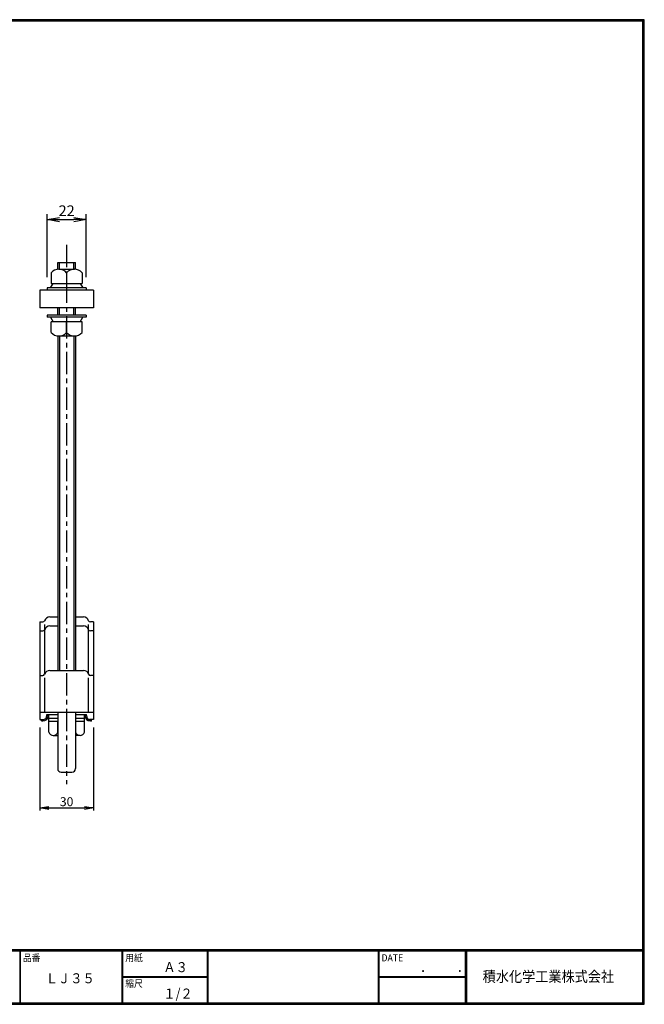
# Model space of a CAD drawing. Extents: x 10 to 808, y 14 to 565.
# Drawn here: x 458 to 808, y 14 to 565 of the extents above; entities that cross this region are included whole.
import ezdxf

# ---------------------------------------------------------------- set-up
doc = ezdxf.new("R2010")
doc.units = 0
doc.header["$LTSCALE"] = 2
doc.linetypes.add('CENTER', pattern=[2, 1.25, -0.25, 0.25, -0.25])
doc.layers.get('0').update_dxf_attribs({"linetype": 'CONTINUOUS'})
doc.layers.get('DEFPOINTS').update_dxf_attribs({"linetype": 'CONTINUOUS'})
for name, color, linetype in [('CENTER L', 1, 'CENTER'), ('moji', 2, 'CONTINUOUS'), ('SEIHIN', 3, 'CONTINUOUS'), ('SUNPOU', 4, 'CONTINUOUS'), ('ZUWAKU', 7, 'CONTINUOUS')]:
    doc.layers.add(name, color=color, linetype=linetype)
doc.styles.get("Standard").update_dxf_attribs({"font": 'TXT', "bigfont": 'bigfont.shx'})
doc.styles.add('ｽﾀｲﾙ1', font='txt')
doc.dimstyles.get("Standard").update_dxf_attribs({"dimtxt": 0.18, "dimasz": 0.18, "dimexe": 0.18, "dimexo": 0.0625, "dimgap": 0.09, "dimtad": 0, "dimtih": 1, "dimtoh": 1, "dimdec": 4, "dimzin": 0, "dimdsep": 46, "dimtxsty": 'Standard', "dimcen": 0.09, "dimadec": 0, "dimazin": 0, "dimtfac": 1, "dimtdec": 4, "dimtofl": 0, "dimtmove": 0, "dimatfit": 3, "dimfxl": 0, "dimtolj": 1, "dimtzin": 0, "dimarcsym": 0})

# ---------------------------------------------------------------- blocks, each defined once
blk = doc.blocks.new('_OPEN')
at = {"color": 0, "linetype": 'ByBlock'}
for p, q in [((-1, 0.167), (0, 0)), ((0, 0), (-1, -0.167)), ((0, 0), (-1, 0))]:
    blk.add_line(p, q, dxfattribs=at)
blk = doc.blocks.new('*D13')
at = {"layer": 'DEFPOINTS', "color": 0, "transparency": 16777216}
for p in [(468.89, 175.82), (498.89, 175.82), (498.89, 123.8)]:
    blk.add_point(p, dxfattribs=at)
at = {"layer": 'SUNPOU', "color": 4, "lineweight": -2, "transparency": 16777216}
for p, q in [((468.89, 168.82), (468.89, 122.3)), ((498.89, 168.82), (498.89, 122.3)), ((473.89, 123.8), (493.89, 123.8))]:
    blk.add_line(p, q, dxfattribs=at)
at = {"layer": 'SUNPOU', "color": 4, "lineweight": -2, "transparency": 16777216, "xscale": 5, "yscale": 5, "zscale": 5, "rotation": 180}
blk.add_blockref('_OPEN', (468.89, 123.8), dxfattribs=at)
at = {"layer": 'SUNPOU', "color": 4, "lineweight": -2, "transparency": 16777216, "xscale": 5, "yscale": 5, "zscale": 5}
blk.add_blockref('_OPEN', (498.89, 123.8), dxfattribs=at)
at = {"layer": 'SUNPOU', "color": 4, "transparency": 16777216, "insert": (483.89, 127.3), "char_height": 5, "attachment_point": 5}
blk.add_mtext('\\A1;30', dxfattribs=at)
blk = doc.blocks.new('*D17')
at = {"layer": 'DEFPOINTS', "color": 0, "transparency": 16777216}
for p in [(494.89, 453.36), (472.89, 415.09), (494.89, 415.09)]:
    blk.add_point(p, dxfattribs=at)
at = {"layer": 'SUNPOU', "transparency": 16777216}
for p, q in [((472.89, 421.09), (472.89, 456.36)), ((479.89, 453.36), (487.89, 453.36)), ((494.89, 421.09), (494.89, 456.36))]:
    blk.add_line(p, q, dxfattribs=at)
at = {"layer": 'SUNPOU', "transparency": 16777216, "xscale": 7, "yscale": 7, "zscale": 7, "rotation": 180}
blk.add_blockref('_OPEN', (472.89, 453.36), dxfattribs=at)
at = {"layer": 'SUNPOU', "transparency": 16777216, "xscale": 7, "yscale": 7, "zscale": 7}
blk.add_blockref('_OPEN', (494.89, 453.36), dxfattribs=at)
at = {"layer": 'SUNPOU', "transparency": 16777216, "insert": (483.89, 458.36), "char_height": 6, "attachment_point": 5}
blk.add_mtext('\\A1;22', dxfattribs=at)

msp = doc.modelspace()

# ---------------------------------------------------------------- linework, layer by layer
at = {"layer": 'CENTER L', "ltscale": 5}
msp.add_line((483.89, 439.31), (483.89, 137.13), dxfattribs=at)
at = {"layer": 'SEIHIN'}
for p, q in [((478.89, 429.31), (488.89, 429.31)), ((478.89, 425.59), (478.89, 429.31)), ((479.56, 425.59), (488.22, 425.59)), ((479.89, 425.59), (479.89, 429.31)), ((487.89, 425.59), (487.89, 429.31)), ((488.89, 425.59), (488.89, 429.31)), ((475.23, 423.59), (475.23, 417.59)), ((483.89, 423.59), (483.89, 417.59)), ((492.55, 423.59), (492.55, 417.59)), ((498.89, 413.89), (468.89, 413.89)), ((468.89, 413.89), (468.89, 403.89)), ((494.89, 415.09), (472.89, 415.09)), ((472.89, 415.09), (472.89, 413.89)), ((494.89, 413.89), (472.89, 413.89)), ((474.89, 415.09), (476.39, 417.59)), ((475.23, 417.59), (492.55, 417.59)), ((491.39, 417.59), (492.89, 415.09)), ((494.89, 415.09), (494.89, 413.89)), ((498.89, 413.89), (498.89, 403.89)), ((498.89, 403.89), (468.89, 403.89)), ((478.89, 399.89), (478.89, 403.89)), ((479.89, 399.89), (479.89, 403.89)), ((487.89, 399.89), (487.89, 403.89)), ((488.89, 399.89), (488.89, 403.89)), ((494.89, 399.89), (472.89, 399.89)), ((472.89, 399.89), (472.89, 398.69)), ((494.89, 398.69), (472.89, 398.69)), ((474.89, 398.69), (476.39, 396.19)), ((491.39, 396.19), (492.89, 398.69)), ((494.89, 399.89), (494.89, 398.69)), ((492.55, 396.19), (475.23, 396.19)), ((475.23, 390.19), (475.23, 396.19)), ((483.89, 390.19), (483.89, 396.19)), ((492.55, 390.19), (492.55, 396.19)), ((478.89, 388.19), (478.89, 200.82)), ((479.56, 388.19), (488.22, 388.19)), ((479.89, 388.19), (479.89, 200.82)), ((487.89, 388.19), (487.89, 200.82)), ((488.89, 388.19), (488.89, 200.82)), ((468.89, 227.96), (468.89, 198.02)), ((468.89, 227.96), (470.59, 227.96)), ((471.59, 199.07), (471.59, 226.54)), ((474.41, 230.76), (478.89, 230.76)), ((488.89, 230.76), (493.37, 230.76)), ((496.19, 198.86), (496.19, 226.54)), ((498.89, 227.96), (497.19, 227.96)), ((498.89, 227.96), (498.89, 198.02)), ((468.89, 222.93), (470.59, 222.93)), ((474.41, 225.73), (478.89, 225.73)), ((488.89, 225.73), (493.37, 225.73)), ((498.89, 222.93), (497.19, 222.93)), ((474.41, 200.82), (493.38, 200.82)), ((468.89, 198.02), (468.89, 173.31)), ((468.89, 198.02), (470.59, 198.02)), ((471.59, 177.41), (471.59, 196.6)), ((496.19, 177.41), (496.19, 196.6)), ((498.89, 198.02), (497.19, 198.02)), ((498.89, 198.02), (498.89, 173.31)), ((468.89, 177.41), (498.89, 177.41)), ((478.89, 177.41), (478.89, 145.82)), ((488.89, 177.41), (488.89, 145.82)), ((468.89, 173.31), (471.06, 173.31)), ((469.89, 172.51), (469.89, 173.31)), ((469.89, 173.26), (470.59, 173.26)), ((469.89, 172.51), (470.59, 172.51)), ((472.84, 176.21), (478.89, 176.21)), ((472.84, 175.51), (472.84, 176.21)), ((473.59, 175.51), (473.59, 176.21)), ((473.91, 172.32), (473.91, 176.21)), ((473.91, 174.07), (478.89, 174.07)), ((473.91, 166.32), (473.91, 172.32)), ((473.91, 172.32), (478.89, 172.32)), ((478.91, 166.32), (478.91, 172.32)), ((488.89, 176.21), (494.94, 176.21)), ((488.89, 174.07), (493.91, 174.07)), ((488.89, 172.32), (493.91, 172.32)), ((493.91, 172.32), (493.91, 176.21)), ((493.91, 166.32), (493.91, 172.32)), ((494.19, 175.52), (494.19, 176.22)), ((494.94, 175.5), (494.94, 176.2)), ((498.89, 173.29), (496.72, 173.29)), ((497.88, 172.49), (497.18, 172.49)), ((497.89, 173.24), (497.19, 173.24)), ((497.88, 172.49), (497.89, 173.29)), ((498.89, 173.29), (498.89, 173.31)), ((476.41, 164.32), (478.89, 164.32)), ((491.46, 164.32), (488.89, 164.32)), ((480.89, 143.82), (486.89, 143.82))]:
    msp.add_line(p, q, dxfattribs=at)
for centre, radius, start, end in [((479.56, 419.9), 5.69, 40.4168, 139.5794), ((488.22, 419.9), 5.69, 40.4168, 139.5794), ((479.56, 393.88), 5.69, 220.4168, 319.5794), ((488.22, 393.88), 5.69, 220.4168, 319.5794), ((470.59, 228.96), 1, 270, 342.5424), ((474.41, 227.76), 3, 90, 162.5424), ((474.41, 227.76), 3, 90, 162.5424), ((493.37, 227.76), 3, 17.4576, 90), ((497.19, 228.96), 1, 197.4576, 270), ((470.59, 223.93), 1, 270, 342.5424), ((474.41, 222.73), 3, 90, 162.5424), ((474.41, 222.73), 3, 90, 162.5424), ((493.37, 222.73), 3, 17.4576, 90), ((497.19, 223.93), 1, 197.4576, 270), ((470.59, 199.02), 1, 270, 342.5424), ((474.41, 197.82), 3, 90, 162.5424), ((474.41, 197.82), 3, 90, 162.5424), ((493.38, 197.82), 3, 17.4576, 90), ((497.19, 199.02), 1, 197.4576, 270), ((470.59, 175.51), 3, 270, 0), ((470.59, 175.51), 2.25, 270, 0), ((497.19, 175.51), 3, 180, 270), ((497.19, 175.49), 2.25, 179.9143, 269.9143), ((476.41, 166.88), 2.56, 192.6778, 347.3207), ((491.41, 166.88), 2.56, 192.6777, 347.3162), ((480.89, 145.82), 2, 180, 270), ((486.89, 145.82), 2, 270, 0)]:
    msp.add_arc(centre, radius, start, end, dxfattribs=at)
at = {"layer": 'ZUWAKU'}
for p, q in [((10.05, 44.58), (807.45, 44.58)), ((10.05, 44.38), (807.45, 44.38)), ((10.05, 44.18), (807.45, 44.18)), ((10.05, 43.98), (807.45, 43.98)), ((10.05, 43.78), (807.45, 43.78)), ((457.67, 43.78), (457.67, 14.58)), ((457.87, 43.78), (457.87, 14.58)), ((514.85, 43.78), (514.85, 14.58)), ((515.05, 43.78), (515.05, 14.58)), ((515.25, 43.78), (515.25, 14.58)), ((562.58, 43.78), (562.58, 14.58)), ((562.78, 43.78), (562.78, 14.58)), ((562.98, 43.78), (562.98, 14.58)), ((658.47, 43.78), (658.47, 14.58)), ((658.67, 43.78), (658.67, 14.58)), ((658.87, 43.78), (658.87, 14.58)), ((707.3, 43.78), (707.3, 14.58)), ((707.5, 43.78), (707.5, 14.58)), ((707.7, 43.78), (707.7, 14.58)), ((707.9, 43.78), (707.9, 14.58)), ((515.25, 29.38), (562.58, 29.38)), ((515.25, 29.18), (562.58, 29.18)), ((515.25, 28.98), (562.58, 28.98)), ((658.87, 29.38), (707.3, 29.38)), ((658.87, 29.18), (707.3, 29.18)), ((658.87, 28.98), (707.3, 28.98))]:
    msp.add_line(p, q, dxfattribs=at)
for points in [[(10.05, 565.38), (10.05, 13.78), (807.65, 13.78), (807.65, 565.38)], [(10.25, 565.18), (10.25, 13.98), (807.45, 13.98), (807.45, 565.18)], [(10.45, 564.98), (10.45, 14.18), (807.25, 14.18), (807.25, 564.98)], [(10.65, 564.78), (10.65, 14.38), (807.05, 14.38), (807.05, 564.78)], [(10.85, 564.58), (10.85, 14.58), (806.85, 14.58), (806.85, 564.58)]]:
    msp.add_lwpolyline(points, close=True, dxfattribs=at)

# ---------------------------------------------------------------- texts
at = {"layer": 'moji', "style": 'ｽﾀｲﾙ1', "width": 0.9}
for s, p in [('Ａ３', (538.09, 31.79)), ('ＬＪ３５', (472.15, 25.56)), ('１/２', (538.09, 16.99))]:
    msp.add_text(s, height=5.6, dxfattribs=at).set_placement(p)
at = {"layer": 'ZUWAKU', "style": 'ｽﾀｲﾙ1', "width": 0.9}
for s, height, p in [('品番', 4, (459.35, 37.84)), ('用紙', 4, (516.73, 37.84)), ('DATE', 4, (660.35, 37.84)), ('積水化学工業株式会社', 6, (717.06, 26.34)), ('縮尺', 4, (516.73, 23.44)), ('\u3000\u3000．\u3000\u3000．\u3000\u3000', 5.6, (668.25, 31.79))]:
    msp.add_text(s, height=height, dxfattribs=at).set_placement(p)

# ---------------------------------------------------------------- dimensions: what is measured, and where the dimension line sits
at = {"layer": 'SUNPOU'}
for base, p1, p2, override, picture, middle in [((494.89, 453.36), (472.89, 415.09), (494.89, 415.09), {"dimtxt": 6, "dimasz": 7, "dimexe": 3, "dimexo": 6, "dimgap": 2, "dimtad": 3, "dimtih": 0, "dimtoh": 0, "dimdec": 0, "dimblk1": 'OPEN', "dimblk2": 'OPEN', "dimsah": 1, "dimcen": 150, "dimclrd": 256, "dimclre": 256, "dimclrt": 256, "dimtdec": 0, "dimtofl": 1, "dimldrblk": 'OPEN', "dimlwd": 65535, "dimlwe": 65535}, '*D17', (483.89, 458.36)), ((498.89, 123.8), (468.89, 175.82), (498.89, 175.82), {"dimtxt": 5, "dimasz": 5, "dimexe": 1.5, "dimexo": 7, "dimgap": 1, "dimtad": 3, "dimtih": 0, "dimtoh": 0, "dimdec": 0, "dimblk1": 'OPEN', "dimblk2": 'OPEN', "dimsah": 1, "dimcen": 150, "dimclrd": 4, "dimclre": 4, "dimclrt": 4, "dimtdec": 2, "dimtofl": 1}, '*D13', (483.89, 127.3))]:
    dim = msp.add_linear_dim(base=base, p1=p1, p2=p2, dimstyle='Standard', override=override, dxfattribs=at)
    dim.commit()
    dim.dimension.update_dxf_attribs({"geometry": picture, "text_midpoint": middle})

doc.saveas('drawing.dxf')
